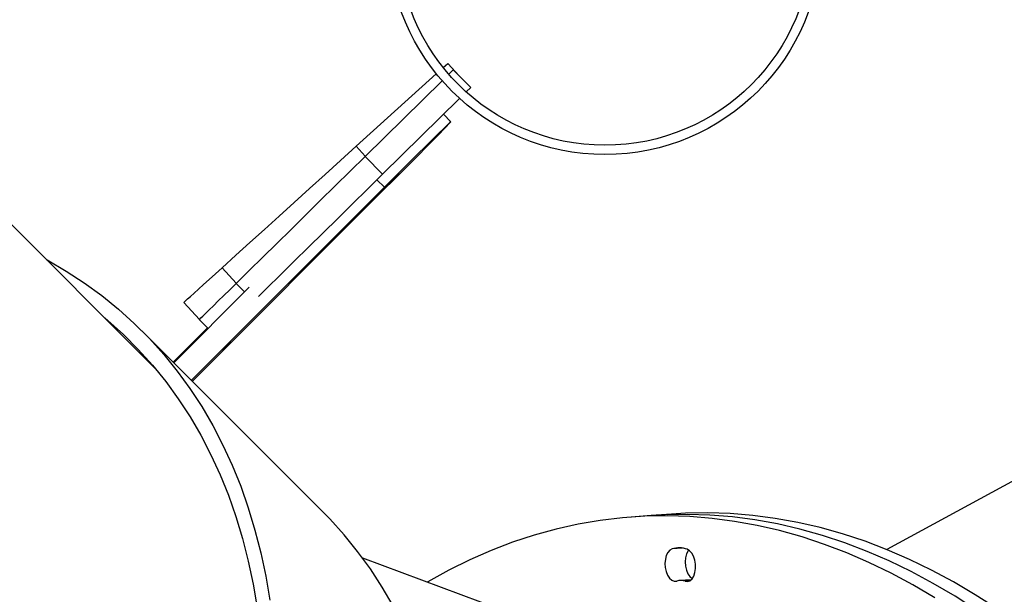
# Model space of a CAD drawing. Units: centimetres. Extents: x 16471 to 19990, y -1701 to 291.
# Drawn here: x 18974 to 19005, y -843 to -825 of the extents above; entities that cross this region are included whole.
import ezdxf

# ---------------------------------------------------------------- set-up
doc = ezdxf.new("R2010")
doc.units = ezdxf.units.CM
doc.layers.add('VP-DIM', color=7, linetype='Continuous')
doc.layers.add('VP-HIC', color=6, linetype='Continuous')
doc.layers.add('VP-EQ', color=7, linetype='Continuous', true_color=0x8a3492)
doc.dimstyles.new('Strefa', dxfattribs={"dimtxt": 14, "dimasz": 20, "dimexe": 20, "dimexo": 50, "dimgap": 20, "dimtad": 0, "dimdec": 0, "dimzin": 0, "dimdsep": 46, "dimtxsty": 'Standard', "dimcen": 0.09, "dimadec": 0, "dimazin": 0, "dimtfac": 1, "dimtdec": 4, "dimtofl": 0, "dimtmove": 0, "dimatfit": 3, "dimfxl": 70, "dimfxlon": 1, "dimtolj": 1, "dimtzin": 0, "dimarcsym": 0})

# ---------------------------------------------------------------- blocks, each defined once
blk = doc.blocks.new('*D24')
at = {"layer": 'Defpoints', "color": 0}
for p in [(19344.547, 91.744), (17817.112, -964.987), (19344.547, -1199.524)]:
    blk.add_point(p, dxfattribs=at)
at = {"layer": 'VP-DIM', "color": 0, "lineweight": -2}
for p, q in [((17817.112, -8.256), (17817.112, 141.744)), ((19344.547, -8.256), (19344.547, 141.744)), ((17867.112, 91.744), (18547.175, 91.744)), ((19294.547, 91.744), (18682.175, 91.744))]:
    blk.add_line(p, q, dxfattribs=at)
at = {"layer": 'VP-DIM', "color": 0}
for points in [[(17867.112, 100.078), (17867.112, 83.411), (17817.112, 91.744)], [(19294.547, 83.411), (19294.547, 100.078), (19344.547, 91.744)]]:
    blk.add_solid(points, dxfattribs=at)
at = {"layer": 'VP-DIM', "color": 0, "insert": (18614.675, 91.744), "char_height": 30, "attachment_point": 5}
blk.add_mtext('\\A1;1530', dxfattribs=at)
blk = doc.blocks.new('*D25')
at = {"layer": 'Defpoints', "color": 0}
for p in [(19451.166, 240.739), (17614.2, -863.383), (19451.166, -1200.227)]:
    blk.add_point(p, dxfattribs=at)
at = {"layer": 'VP-DIM', "color": 0, "lineweight": -2}
for p, q in [((17614.2, 140.739), (17614.2, 290.739)), ((19451.166, 140.739), (19451.166, 290.739)), ((17664.2, 240.739), (18570.619, 240.739)), ((19401.166, 240.739), (18710.619, 240.739))]:
    blk.add_line(p, q, dxfattribs=at)
at = {"layer": 'VP-DIM', "color": 0}
for points in [[(17664.2, 249.072), (17664.2, 232.405), (17614.2, 240.739)], [(19401.166, 232.405), (19401.166, 249.072), (19451.166, 240.739)]]:
    blk.add_solid(points, dxfattribs=at)
at = {"layer": 'VP-DIM', "color": 0, "insert": (18640.619, 240.739), "char_height": 30, "attachment_point": 5}
blk.add_mtext('\\A1;1837', dxfattribs=at)
blk = doc.blocks.new('*D26')
at = {"layer": 'Defpoints', "color": 0}
for p in [(18729.344, -205.94), (19704.781, -205.94), (18570.745, -1526.569)]:
    blk.add_point(p, dxfattribs=at)
at = {"layer": 'VP-DIM', "color": 0, "lineweight": -2}
for p, q in [((19604.781, -205.94), (19754.781, -205.94)), ((19704.781, -255.94), (19704.781, -808.429)), ((19704.781, -1476.569), (19704.781, -948.429)), ((19604.781, -1526.569), (19754.781, -1526.569))]:
    blk.add_line(p, q, dxfattribs=at)
at = {"layer": 'VP-DIM', "color": 0}
for points in [[(19713.115, -255.94), (19696.448, -255.94), (19704.781, -205.94)], [(19696.448, -1476.569), (19713.115, -1476.569), (19704.781, -1526.569)]]:
    blk.add_solid(points, dxfattribs=at)
at = {"layer": 'VP-DIM', "color": 0, "insert": (19704.781, -878.429), "char_height": 30, "attachment_point": 5, "rotation": 90}
blk.add_mtext('\\A1;1325', dxfattribs=at)
blk = doc.blocks.new('*D27')
at = {"layer": 'Defpoints', "color": 0}
for p in [(18754.486, -6.064), (18641.153, -1700.469), (19939.538, -1700.469)]:
    blk.add_point(p, dxfattribs=at)
at = {"layer": 'VP-DIM', "color": 0, "lineweight": -2}
for p, q in [((19839.538, -6.064), (19989.538, -6.064)), ((19939.538, -56.064), (19939.538, -797.384)), ((19939.538, -1650.469), (19939.538, -937.384)), ((19839.538, -1700.469), (19989.538, -1700.469))]:
    blk.add_line(p, q, dxfattribs=at)
at = {"layer": 'VP-DIM', "color": 0}
for points in [[(19947.871, -56.064), (19931.204, -56.064), (19939.538, -6.064)], [(19931.204, -1650.469), (19947.871, -1650.469), (19939.538, -1700.469)]]:
    blk.add_solid(points, dxfattribs=at)
at = {"layer": 'VP-DIM', "color": 0, "insert": (19939.538, -867.384), "char_height": 30, "attachment_point": 5, "rotation": 90}
blk.add_mtext('\\A1;1694', dxfattribs=at)
blk = doc.blocks.new('3241_s')
at = {"layer": 'VP-EQ', "color": 7, "linetype": 'Continuous', "lineweight": 25}
for p, q in [((40178.605, 34652.665), (40187.256, 34649.457)), ((40176.71, 34650.146), (40177.09, 34650.175)), ((40164.185, 34645.785), (40170.434, 34649.18)), ((40177.34, 34648.039), (40177.991, 34648.088)), ((40177.991, 34648.088), (40178.642, 34648.137)), ((40188.551, 34647.952), (40194.343, 34642.159)), ((40188.551, 34647.952), (40194.343, 34642.159)), ((40192.725, 34643.777), (40186.53, 34637.582)), ((40186.561, 34637.551), (40192.756, 34643.746)), ((40193.926, 34643.354), (40245.923, 34591.358)), ((40190.898, 34640.757), (40193.322, 34643.181)), ((40192.24, 34642.063), (40193.341, 34643.162)), ((40191.743, 34642.763), (40191.489, 34642.51)), ((40191.499, 34642.521), (40191.718, 34642.738)), ((40191.717, 34642.739), (40191.742, 34642.764)), ((40191.718, 34642.738), (40191.717, 34642.739)), ((40191.742, 34642.764), (40191.743, 34642.763)), ((40191.489, 34642.51), (40191.499, 34642.521)), ((40191.493, 34642.519), (40191.659, 34642.685)), ((40191.493, 34642.519), (40191.659, 34642.685)), ((40191.659, 34642.684), (40191.493, 34642.518)), ((40191.493, 34642.518), (40191.596, 34642.62)), ((40191.493, 34642.518), (40191.493, 34642.519)), ((40191.495, 34642.517), (40191.493, 34642.518)), ((40191.52, 34642.542), (40191.495, 34642.517)), ((40191.496, 34642.515), (40191.599, 34642.617)), ((40191.497, 34642.514), (40191.496, 34642.515)), ((40191.523, 34642.54), (40191.497, 34642.514)), ((40191.499, 34642.521), (40191.499, 34642.521)), ((40191.586, 34642.609), (40191.519, 34642.543)), ((40191.519, 34642.543), (40191.52, 34642.542)), ((40191.588, 34642.606), (40191.522, 34642.54)), ((40191.522, 34642.54), (40191.523, 34642.54)), ((40191.676, 34642.692), (40191.675, 34642.693)), ((40192.501, 34641.797), (40192.222, 34642.081)), ((40192.481, 34641.817), (40192.462, 34641.838)), ((40192.462, 34641.837), (40192.462, 34641.838)), ((40192.999, 34641.245), (40192.5, 34641.796)), ((40184.146, 34634.701), (40186.617, 34637.132)), ((40187.178, 34636.561), (40186.617, 34637.132)), ((40187.178, 34636.561), (40184.707, 34634.131)), ((40187.463, 34636.235), (40184.893, 34633.909)), ((40184.424, 34635.445), (40184.661, 34635.208)), ((40184.424, 34635.445), (40184.661, 34635.208)), ((40183.932, 34634.49), (40183.79, 34634.35)), ((40183.79, 34634.35), (40184.351, 34633.78)), ((40184.164, 34633.97), (40184.522, 34633.574)), ((40184.493, 34633.92), (40184.351, 34633.78)), ((40184.67, 34633.708), (40184.522, 34633.574))]:
    blk.add_line(p, q, dxfattribs=at)
at = {"layer": 'VP-EQ', "color": 8, "linetype": 'Continuous', "lineweight": 25}
for p, q in [((40176.768, 34650.187), (40176.907, 34650.198)), ((40176.994, 34649.13), (40177.326, 34649.155)), ((40191.599, 34642.617), (40191.599, 34642.617)), ((40191.318, 34640.634), (40191.049, 34640.908)), ((40191.769, 34640.132), (40191.317, 34640.632)), ((40186.561, 34637.551), (40186.8, 34637.312)), ((40187.463, 34636.235), (40187.173, 34636.556))]:
    blk.add_line(p, q, dxfattribs=at)
at = {"layer": 'VP-EQ', "color": 7, "linetype": 'Continuous', "lineweight": 25, "flags": 128}
for points in [[(40186.276, 34650.989), (40186.63, 34650.383), (40187.011, 34649.801), (40187.418, 34649.242), (40187.852, 34648.707), (40188.312, 34648.197), (40188.551, 34647.952)], [(40186.276, 34650.989), (40186.63, 34650.383), (40187.011, 34649.801), (40187.418, 34649.242), (40187.852, 34648.707), (40188.312, 34648.197), (40188.551, 34647.952)], [(40197.415, 34639.865), (40197.381, 34639.884), (40196.775, 34640.238), (40196.193, 34640.619), (40195.634, 34641.026), (40195.099, 34641.46), (40194.589, 34641.92), (40194.104, 34642.405), (40193.644, 34642.915), (40193.21, 34643.45), (40192.803, 34644.009), (40192.422, 34644.591), (40192.068, 34645.197), (40191.742, 34645.825), (40191.443, 34646.475), (40191.171, 34647.146), (40190.928, 34647.839), (40190.714, 34648.551), (40190.527, 34649.283), (40190.37, 34650.034), (40190.241, 34650.803)], [(40197.415, 34639.865), (40197.381, 34639.884), (40196.775, 34640.238), (40196.193, 34640.619), (40195.634, 34641.026), (40195.099, 34641.46), (40194.589, 34641.92), (40194.104, 34642.405), (40193.644, 34642.915), (40193.21, 34643.45), (40192.803, 34644.009), (40192.422, 34644.591), (40192.068, 34645.197), (40191.742, 34645.825), (40191.443, 34646.475), (40191.171, 34647.146), (40190.928, 34647.839), (40190.714, 34648.551), (40190.527, 34649.283), (40190.37, 34650.034), (40190.241, 34650.803)], [(40195.538, 34641.742), (40195.443, 34641.822), (40194.939, 34642.276), (40194.46, 34642.755), (40194.006, 34643.259), (40193.578, 34643.787), (40193.176, 34644.339), (40192.8, 34644.914), (40192.45, 34645.512), (40192.128, 34646.133), (40191.832, 34646.775), (40191.565, 34647.438), (40191.325, 34648.121), (40191.112, 34648.825), (40190.928, 34649.548), (40190.773, 34650.289), (40190.646, 34651.049)], [(40195.538, 34641.742), (40195.443, 34641.822), (40194.939, 34642.276), (40194.46, 34642.755), (40194.006, 34643.259), (40193.578, 34643.787), (40193.176, 34644.339), (40192.8, 34644.914), (40192.45, 34645.512), (40192.128, 34646.133), (40191.832, 34646.775), (40191.565, 34647.438), (40191.325, 34648.121), (40191.112, 34648.825), (40190.928, 34649.548), (40190.773, 34650.289), (40190.646, 34651.049)], [(40166.208, 34651.554), (40166.896, 34651.075), (40167.59, 34650.629), (40168.289, 34650.217), (40168.994, 34649.839), (40169.703, 34649.496), (40170.415, 34649.188), (40171.131, 34648.914), (40171.849, 34648.677), (40172.57, 34648.474), (40173.291, 34648.307), (40174.013, 34648.177), (40174.736, 34648.082), (40175.458, 34648.023), (40176.179, 34648), (40176.898, 34648.013), (40177.34, 34648.039)], [(40166.859, 34651.603), (40167.547, 34651.124), (40168.241, 34650.678), (40168.941, 34650.266), (40169.645, 34649.888), (40170.354, 34649.545), (40171.066, 34649.236), (40171.782, 34648.963), (40172.5, 34648.725), (40173.221, 34648.523), (40173.942, 34648.356), (40174.665, 34648.225), (40175.387, 34648.13), (40176.109, 34648.071), (40176.83, 34648.049), (40177.549, 34648.062), (40177.991, 34648.088)], [(40166.859, 34651.603), (40167.547, 34651.124), (40168.241, 34650.678), (40168.941, 34650.266), (40169.645, 34649.888), (40170.354, 34649.545), (40171.066, 34649.236), (40171.782, 34648.963), (40172.5, 34648.725), (40173.221, 34648.523), (40173.942, 34648.356), (40174.665, 34648.225), (40175.387, 34648.13), (40176.109, 34648.071), (40176.83, 34648.049), (40177.549, 34648.062), (40177.991, 34648.088)], [(40168.892, 34650.726), (40169.592, 34650.315), (40170.296, 34649.937), (40171.005, 34649.594), (40171.718, 34649.285), (40172.433, 34649.012), (40173.152, 34648.774), (40173.872, 34648.572), (40174.593, 34648.405), (40175.316, 34648.274), (40176.038, 34648.179), (40176.76, 34648.12), (40177.481, 34648.097), (40178.2, 34648.111), (40178.917, 34648.16), (40179.631, 34648.245), (40180.341, 34648.367), (40181.047, 34648.524), (40181.748, 34648.717), (40182.445, 34648.946), (40183.135, 34649.21), (40183.818, 34649.509), (40184.495, 34649.843), (40185.164, 34650.212), (40185.186, 34650.225)], [(40176.907, 34650.198), (40176.828, 34650.206), (40176.752, 34650.179), (40176.685, 34650.118), (40176.63, 34650.029), (40176.592, 34649.916), (40176.572, 34649.787), (40176.574, 34649.652), (40176.595, 34649.519), (40176.635, 34649.396), (40176.692, 34649.293), (40176.761, 34649.216), (40176.837, 34649.171)], [(40176.792, 34649.193), (40176.811, 34649.22), (40176.859, 34649.32), (40176.89, 34649.44), (40176.901, 34649.572), (40176.892, 34649.708), (40176.863, 34649.838), (40176.815, 34649.954), (40176.754, 34650.047), (40176.681, 34650.112), (40176.68, 34650.112)], [(40176.792, 34649.193), (40176.811, 34649.22), (40176.859, 34649.32), (40176.89, 34649.44), (40176.901, 34649.572), (40176.892, 34649.708), (40176.863, 34649.838), (40176.815, 34649.954), (40176.754, 34650.047), (40176.681, 34650.112), (40176.68, 34650.112)], [(40177.326, 34649.155), (40177.399, 34649.196), (40177.462, 34649.269), (40177.511, 34649.369), (40177.541, 34649.489), (40177.552, 34649.621), (40177.543, 34649.757), (40177.514, 34649.887), (40177.467, 34650.002), (40177.405, 34650.096), (40177.332, 34650.16), (40177.254, 34650.192), (40177.175, 34650.189)], [(40192.501, 34641.797), (40192.488, 34641.784), (40192.449, 34641.746), (40192.386, 34641.683), (40192.297, 34641.596), (40192.185, 34641.486), (40192.05, 34641.353), (40191.894, 34641.2), (40191.719, 34641.028), (40191.526, 34640.838), (40191.318, 34640.634)], [(40192.999, 34641.245), (40192.986, 34641.233), (40192.946, 34641.196), (40192.879, 34641.136), (40192.787, 34641.053), (40192.67, 34640.947), (40192.53, 34640.82), (40192.368, 34640.674), (40192.186, 34640.509), (40191.986, 34640.328), (40191.769, 34640.132)], [(40186.617, 34637.132), (40187.1, 34637.606), (40187.58, 34638.079), (40188.058, 34638.549), (40188.53, 34639.013), (40188.995, 34639.471), (40189.452, 34639.921), (40189.9, 34640.36), (40190.335, 34640.789), (40190.602, 34641.051)], [(40191.318, 34640.634), (40190.896, 34640.218), (40190.461, 34639.79), (40190.013, 34639.35), (40189.556, 34638.901), (40189.091, 34638.443), (40188.619, 34637.978), (40188.141, 34637.509), (40187.661, 34637.036), (40187.178, 34636.561)], [(40188.645, 34639.667), (40188.658, 34639.678), (40188.696, 34639.714), (40188.755, 34639.772), (40188.833, 34639.849), (40188.926, 34639.941), (40189.028, 34640.043), (40189.135, 34640.15), (40189.24, 34640.255), (40189.338, 34640.353), (40189.423, 34640.439), (40189.491, 34640.508), (40189.538, 34640.557), (40189.562, 34640.582), (40189.561, 34640.583), (40189.536, 34640.559), (40189.487, 34640.512), (40189.418, 34640.444), (40189.332, 34640.359), (40189.234, 34640.261), (40189.128, 34640.156), (40189.022, 34640.05), (40188.92, 34639.947), (40188.828, 34639.855), (40188.751, 34639.776), (40188.693, 34639.717), (40188.657, 34639.68), (40188.645, 34639.667)], [(40188.645, 34639.667), (40188.658, 34639.678), (40188.696, 34639.714), (40188.755, 34639.772), (40188.833, 34639.849), (40188.926, 34639.941), (40189.028, 34640.043), (40189.135, 34640.15), (40189.24, 34640.255), (40189.338, 34640.353), (40189.423, 34640.439), (40189.491, 34640.508), (40189.538, 34640.557), (40189.562, 34640.582), (40189.561, 34640.583), (40189.536, 34640.559), (40189.487, 34640.512), (40189.418, 34640.444), (40189.332, 34640.359), (40189.234, 34640.261), (40189.128, 34640.156), (40189.022, 34640.05), (40188.92, 34639.947), (40188.828, 34639.855), (40188.751, 34639.776), (40188.693, 34639.717), (40188.657, 34639.68), (40188.645, 34639.667)], [(40191.769, 34640.132), (40191.33, 34639.734), (40190.877, 34639.324), (40190.412, 34638.904), (40189.937, 34638.473), (40189.452, 34638.035), (40188.961, 34637.591), (40188.465, 34637.142), (40187.965, 34636.689), (40187.463, 34636.235)], [(40186.086, 34637.107), (40186.099, 34637.119), (40186.136, 34637.154), (40186.195, 34637.212), (40186.274, 34637.29), (40186.366, 34637.382), (40186.469, 34637.484), (40186.575, 34637.59), (40186.68, 34637.695), (40186.778, 34637.794), (40186.863, 34637.88), (40186.931, 34637.949), (40186.978, 34637.997), (40187.002, 34638.023), (40187.001, 34638.024), (40186.976, 34638), (40186.927, 34637.953), (40186.858, 34637.885), (40186.772, 34637.799), (40186.674, 34637.702), (40186.569, 34637.597), (40186.462, 34637.49), (40186.36, 34637.388), (40186.268, 34637.295), (40186.191, 34637.217), (40186.133, 34637.157), (40186.097, 34637.12), (40186.086, 34637.107)], [(40186.086, 34637.107), (40186.099, 34637.119), (40186.136, 34637.154), (40186.195, 34637.212), (40186.274, 34637.29), (40186.366, 34637.382), (40186.469, 34637.484), (40186.575, 34637.59), (40186.68, 34637.695), (40186.778, 34637.794), (40186.863, 34637.88), (40186.931, 34637.949), (40186.978, 34637.997), (40187.002, 34638.023), (40187.001, 34638.024), (40186.976, 34638), (40186.927, 34637.953), (40186.858, 34637.885), (40186.772, 34637.799), (40186.674, 34637.702), (40186.569, 34637.597), (40186.462, 34637.49), (40186.36, 34637.388), (40186.268, 34637.295), (40186.191, 34637.217), (40186.133, 34637.157), (40186.097, 34637.12), (40186.086, 34637.107)], [(40186.53, 34637.582), (40186.3, 34637.353), (40186.074, 34637.126), (40185.853, 34636.904), (40185.64, 34636.69), (40185.438, 34636.486), (40185.249, 34636.295), (40185.075, 34636.119), (40184.918, 34635.96), (40184.781, 34635.82), (40184.664, 34635.7), (40184.569, 34635.602), (40184.497, 34635.527), (40184.449, 34635.476), (40184.426, 34635.449), (40184.428, 34635.448), (40184.454, 34635.471), (40184.505, 34635.519), (40184.58, 34635.59), (40184.678, 34635.685), (40184.798, 34635.802), (40184.939, 34635.94), (40185.098, 34636.097), (40185.274, 34636.271), (40185.465, 34636.46), (40185.669, 34636.662), (40185.883, 34636.875), (40186.104, 34637.095), (40186.331, 34637.322), (40186.561, 34637.551)], [(40186.53, 34637.582), (40186.3, 34637.353), (40186.074, 34637.126), (40185.853, 34636.904), (40185.64, 34636.69), (40185.438, 34636.486), (40185.249, 34636.295), (40185.075, 34636.119), (40184.918, 34635.96), (40184.781, 34635.82), (40184.664, 34635.7), (40184.569, 34635.602), (40184.497, 34635.527), (40184.449, 34635.476), (40184.426, 34635.449), (40184.428, 34635.448), (40184.454, 34635.471), (40184.505, 34635.519), (40184.58, 34635.59), (40184.678, 34635.685), (40184.798, 34635.802), (40184.939, 34635.94), (40185.098, 34636.097), (40185.274, 34636.271), (40185.465, 34636.46), (40185.669, 34636.662), (40185.883, 34636.875), (40186.104, 34637.095), (40186.331, 34637.322), (40186.561, 34637.551)]]:
    blk.add_lwpolyline(points, dxfattribs=at)
at = {"layer": 'VP-EQ', "color": 7, "linetype": 'Continuous', "lineweight": 25}
for radius in [6.95, 6.65]:
    blk.add_circle((40179.48, 34629.55), radius, dxfattribs=at)
for centre, radius, start, end in [((40177.055, 34650.64), 0.466, 251.4532, 284.9336), ((40177.104, 34649.879), 0.757, 249.3346, 287.0572)]:
    blk.add_arc(centre, radius, start, end, dxfattribs=at)
for points, knots in [([(40191.665, 34642.689), (40191.677, 34642.701), (40191.701, 34642.725), (40191.728, 34642.753), (40191.745, 34642.769), (40191.747, 34642.771), (40191.748, 34642.771)], [0, 0, 0, 0, 0.280001, 0.559512, 0.779685, 1, 1, 1, 1]), ([(40191.665, 34642.689), (40191.677, 34642.701), (40191.701, 34642.725), (40191.728, 34642.753), (40191.745, 34642.769), (40191.747, 34642.771), (40191.748, 34642.771)], [0, 0, 0, 0, 0.280001, 0.559512, 0.779685, 1, 1, 1, 1]), ([(40191.667, 34642.687), (40191.68, 34642.699), (40191.704, 34642.723), (40191.731, 34642.75), (40191.748, 34642.766), (40191.75, 34642.768), (40191.751, 34642.769)], [0, 0, 0, 0, 0.280001, 0.559512, 0.779685, 1, 1, 1, 1]), ([(40191.673, 34642.695), (40191.68, 34642.703), (40191.696, 34642.718), (40191.712, 34642.735), (40191.721, 34642.744), (40191.722, 34642.745), (40191.722, 34642.746)], [0, 0, 0, 0, 0.279189, 0.559093, 0.779519, 1, 1, 1, 1]), ([(40191.673, 34642.695), (40191.68, 34642.703), (40191.696, 34642.718), (40191.712, 34642.735), (40191.721, 34642.744), (40191.722, 34642.745), (40191.722, 34642.746)], [0, 0, 0, 0, 0.279189, 0.559093, 0.779519, 1, 1, 1, 1]), ([(40191.675, 34642.693), (40191.683, 34642.7), (40191.698, 34642.716), (40191.714, 34642.732), (40191.724, 34642.742), (40191.725, 34642.743), (40191.725, 34642.743)], [0, 0, 0, 0, 0.279055, 0.559079, 0.779512, 1, 1, 1, 1]), ([(40191.675, 34642.693), (40191.683, 34642.7), (40191.698, 34642.716), (40191.714, 34642.732), (40191.724, 34642.742), (40191.725, 34642.743), (40191.725, 34642.743)], [0, 0, 0, 0, 0.279055, 0.559079, 0.779512, 1, 1, 1, 1]), ([(40191.751, 34642.769), (40191.75, 34642.767), (40191.748, 34642.765), (40191.728, 34642.745), (40191.703, 34642.72), (40191.686, 34642.703), (40191.678, 34642.694)], [0, 0, 0, 0, 0.279991, 0.559297, 0.77954, 1, 1, 1, 1]), ([(40191.751, 34642.769), (40191.75, 34642.767), (40191.748, 34642.765), (40191.728, 34642.745), (40191.703, 34642.72), (40191.686, 34642.703), (40191.678, 34642.694)], [0, 0, 0, 0, 0.279991, 0.559297, 0.77954, 1, 1, 1, 1]), ([(40191.712, 34642.737), (40191.712, 34642.738), (40191.713, 34642.738), (40191.718, 34642.743), (40191.724, 34642.75), (40191.728, 34642.754), (40191.731, 34642.757)], [0, 0, 0, 0, 0.280125, 0.559596, 0.779636, 1, 1, 1, 1]), ([(40191.712, 34642.737), (40191.712, 34642.738), (40191.713, 34642.738), (40191.718, 34642.743), (40191.724, 34642.75), (40191.728, 34642.754), (40191.731, 34642.757)], [0, 0, 0, 0, 0.280125, 0.559596, 0.779636, 1, 1, 1, 1]), ([(40191.731, 34642.756), (40191.728, 34642.753), (40191.722, 34642.747), (40191.716, 34642.742), (40191.712, 34642.738), (40191.712, 34642.738), (40191.712, 34642.737)], [0, 0, 0, 0, 0.279412, 0.558832, 0.779737, 1, 1, 1, 1]), ([(40191.731, 34642.756), (40191.728, 34642.753), (40191.722, 34642.747), (40191.716, 34642.742), (40191.712, 34642.738), (40191.712, 34642.738), (40191.712, 34642.737)], [0, 0, 0, 0, 0.279412, 0.558832, 0.779737, 1, 1, 1, 1]), ([(40191.717, 34642.736), (40191.722, 34642.741), (40191.735, 34642.754), (40191.748, 34642.766), (40191.75, 34642.768), (40191.751, 34642.769)], [0, 0, 0, 0, 0.240856, 0.620306, 1, 1, 1, 1]), ([(40191.75, 34642.776), (40191.75, 34642.775), (40191.749, 34642.775), (40191.744, 34642.77), (40191.738, 34642.763), (40191.733, 34642.759), (40191.731, 34642.756)], [0, 0, 0, 0, 0.280051, 0.560185, 0.77977, 1, 1, 1, 1]), ([(40191.731, 34642.757), (40191.734, 34642.759), (40191.739, 34642.765), (40191.746, 34642.771), (40191.749, 34642.775), (40191.75, 34642.775), (40191.75, 34642.776)], [0, 0, 0, 0, 0.279007, 0.558459, 0.779816, 1, 1, 1, 1]), ([(40191.75, 34642.776), (40191.75, 34642.775), (40191.749, 34642.775), (40191.744, 34642.77), (40191.738, 34642.763), (40191.733, 34642.759), (40191.731, 34642.756)], [0, 0, 0, 0, 0.280051, 0.560185, 0.77977, 1, 1, 1, 1]), ([(40191.731, 34642.757), (40191.734, 34642.759), (40191.739, 34642.765), (40191.746, 34642.771), (40191.749, 34642.775), (40191.75, 34642.775), (40191.75, 34642.776)], [0, 0, 0, 0, 0.279007, 0.558459, 0.779816, 1, 1, 1, 1]), ([(40191.678, 34642.694), (40191.668, 34642.685), (40191.648, 34642.665), (40191.618, 34642.635), (40191.6, 34642.617), (40191.588, 34642.606)], [0, 0, 0, 0, 0.279287, 0.559136, 1, 1, 1, 1]), ([(40191.678, 34642.694), (40191.668, 34642.685), (40191.648, 34642.665), (40191.618, 34642.635), (40191.6, 34642.617), (40191.588, 34642.606)], [0, 0, 0, 0, 0.279287, 0.559136, 1, 1, 1, 1]), ([(40191.596, 34642.62), (40191.609, 34642.632), (40191.626, 34642.649), (40191.652, 34642.675), (40191.666, 34642.689), (40191.673, 34642.695)], [0, 0, 0, 0, 0.560604, 0.78043, 1, 1, 1, 1]), ([(40191.596, 34642.62), (40191.609, 34642.632), (40191.626, 34642.649), (40191.652, 34642.675), (40191.666, 34642.689), (40191.673, 34642.695)], [0, 0, 0, 0, 0.560604, 0.78043, 1, 1, 1, 1]), ([(40191.599, 34642.617), (40191.612, 34642.629), (40191.629, 34642.646), (40191.655, 34642.672), (40191.669, 34642.686), (40191.675, 34642.693)], [0, 0, 0, 0, 0.560604, 0.78043, 1, 1, 1, 1]), ([(40191.599, 34642.617), (40191.612, 34642.629), (40191.629, 34642.646), (40191.655, 34642.672), (40191.669, 34642.686), (40191.675, 34642.693)], [0, 0, 0, 0, 0.560604, 0.78043, 1, 1, 1, 1])]:
    blk.add_open_spline(points, degree=3, knots=knots, dxfattribs=at)
blk = doc.blocks.new('3241_2D__')
at = {"layer": 'VP-EQ', "color": 0}
blk.add_lwpolyline([(19276.007, -792.919), (19104.611, -792.919, -0.230978), (18981.768, -877.438, -0.380708), (18970.807, -1076.645), (18945.68, -1101.918, -0.415482), (18733.089, -1102.074), (18723.937, -1092.896, -0.261864), (18577.671, -1107.927, -0.083405), (18535.403, -1081.788, -0.058316), (18486.106, -1061.083), (18481.661, -1058.572, -0.042813), (18449.205, -1036.381), (18413.458, -1007.159, -0.083971), (18362.994, -949.382, -0.036347), (18341.23, -950.201), (18341.23, -982.038, -0.328234), (18221.822, -1144.335, -0.307803), (18082.323, -1239.199), (17997.189, -1239.199, -0.220196), (17882.835, -1186.273), (17853.301, -1186.273, -0.290088), (17717.681, -1100.36, -0.102437), (17681.859, -1051.204, -0.110996), (17633.431, -962.715)], format="xyb", dxfattribs=at)
at = {"rotation": 179.9999999999998}
blk.add_blockref('3241_s', (59171.893, 33807.571), dxfattribs=at)

msp = doc.modelspace()

# ---------------------------------------------------------------- linework, layer by layer
at = {"layer": 'VP-HIC', "color": 6}
msp.add_lwpolyline([(18868.475, -879.313), (18956.591, -879.313, 0.413298), (19126.59, -709.845), (19126.859, -623.67, 0.366608), (18985.345, -455.542), (18985.405, -466.952), (18996.718, -478.652), (19016.083, -502.344, -0.173), (19058.969, -622.584), (19058.969, -633.252, -0.414214), (18868.969, -823.252), (18868.93, -823.252, -0.061165)], format="xyb", close=True, dxfattribs=at)

# ---------------------------------------------------------------- block references
at = {"layer": 'VP-EQ', "color": 0}
msp.add_blockref('3241_2D__', (0, 0), dxfattribs=at)

# ---------------------------------------------------------------- dimensions: what is measured, and where the dimension line sits
at = {"layer": 'VP-DIM', "color": 0}
dim = msp.add_linear_dim(base=(19451.166, 240.739), p1=(17614.2, -863.383), p2=(19451.166, -1200.227), dimstyle='Strefa', override={"dimtxt": 30, "dimasz": 50, "dimexe": 50, "dimexo": 80, "dimfxl": 100}, dxfattribs=at)
dim.commit()
dim.dimension.update_dxf_attribs({"geometry": '*D25', "text_midpoint": (18640.619, 240.739), "dimtype": 160})
dim = msp.add_linear_dim(base=(19344.547, 91.744), p1=(17817.112, -964.987), p2=(19344.547, -1199.524), text='1530', dimstyle='Strefa', override={"dimtxt": 30, "dimasz": 50, "dimexe": 50, "dimexo": 80, "dimfxl": 100}, dxfattribs=at)
dim.commit()
dim.dimension.update_dxf_attribs({"geometry": '*D24', "text_midpoint": (18614.675, 91.744), "dimtype": 160})
dim = msp.add_linear_dim(base=(19939.538, -1700.469), p1=(18754.486, -6.064), p2=(18641.153, -1700.469), angle=90, dimstyle='Strefa', override={"dimtxt": 30, "dimasz": 50, "dimexe": 50, "dimexo": 80, "dimfxl": 100}, dxfattribs=at)
dim.commit()
dim.dimension.update_dxf_attribs({"geometry": '*D27', "text_midpoint": (19939.538, -867.384), "dimtype": 160})
dim = msp.add_linear_dim(base=(19704.781, -205.94), p1=(18570.745, -1526.569), p2=(18729.344, -205.94), angle=90, text='1325', dimstyle='Strefa', override={"dimtxt": 30, "dimasz": 50, "dimexe": 50, "dimexo": 80, "dimfxl": 100}, dxfattribs=at)
dim.commit()
dim.dimension.update_dxf_attribs({"geometry": '*D26', "text_midpoint": (19704.781, -878.429), "dimtype": 160})

doc.saveas('drawing.dxf')
